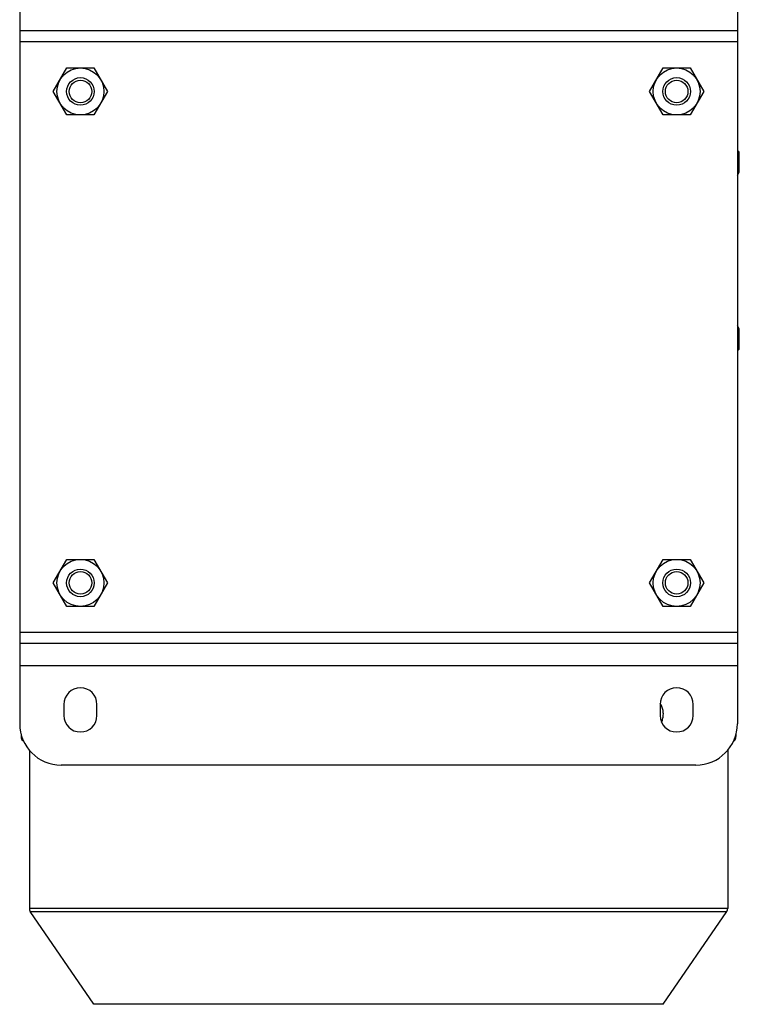
# Model space of a CAD drawing. Units: millimetres. Extents: x -1566 to 1325, y -946 to 1325.
# Drawn here: x 36 to 297, y 615 to 972 of the extents above; entities that cross this region are included whole.
import ezdxf

# ---------------------------------------------------------------- set-up
doc = ezdxf.new("R2010")
doc.units = ezdxf.units.MM
doc.header["$LTSCALE"] = 19.36
doc.layers.get('0').update_dxf_attribs({"linetype": 'CONTINUOUS'})
doc.layers.add('02___PRT_ALL_AXES', color=7, linetype='CONTINUOUS')

msp = doc.modelspace()

# ---------------------------------------------------------------- linework, layer by layer
at = {"color": 7, "linetype": 'CONTINUOUS'}
for p, q in [((35.88, 996.86), (35.88, 716.86)), ((295.88, 996.86), (295.88, 716.86)), ((295.88, 967.86), (35.88, 967.86)), ((48.07, 945.86), (52.97, 954.36)), ((52.97, 954.36), (62.79, 954.36)), ((62.79, 954.36), (67.7, 945.86)), ((264.07, 945.86), (268.97, 954.36)), ((268.97, 954.36), (278.79, 954.36)), ((278.79, 954.36), (283.7, 945.86)), ((52.97, 937.36), (48.07, 945.86)), ((67.7, 945.86), (62.79, 937.36)), ((268.97, 937.36), (264.07, 945.86)), ((283.7, 945.86), (278.79, 937.36)), ((62.79, 937.36), (52.97, 937.36)), ((278.79, 937.36), (268.97, 937.36)), ((48.07, 767.86), (52.97, 776.36)), ((52.97, 776.36), (62.79, 776.36)), ((62.79, 776.36), (67.7, 767.86)), ((264.07, 767.86), (268.97, 776.36)), ((268.97, 776.36), (278.79, 776.36)), ((278.79, 776.36), (283.7, 767.86)), ((52.97, 759.36), (48.07, 767.86)), ((67.7, 767.86), (62.79, 759.36)), ((268.97, 759.36), (264.07, 767.86)), ((283.7, 767.86), (278.79, 759.36)), ((62.79, 759.36), (52.97, 759.36)), ((278.79, 759.36), (268.97, 759.36)), ((295.88, 745.86), (35.88, 745.86)), ((36.38, 713.02), (36.38, 712.18)), ((37.35, 710.39), (36.97, 710.77)), ((294.42, 710.39), (294.8, 710.77)), ((295.38, 713.02), (295.38, 712.18)), ((39.38, 707.23), (39.38, 649.98)), ((292.38, 707.23), (292.38, 649.98)), ((280.88, 701.86), (50.88, 701.86)), ((62.79, 615.23), (39.73, 648.84)), ((268.98, 615.23), (292.03, 648.84))]:
    msp.add_line(p, q, dxfattribs=at)
at = {"color": 9, "linetype": 'CONTINUOUS'}
for p, q in [((295.88, 963.86), (35.88, 963.86)), ((295.88, 749.86), (35.88, 749.86)), ((295.88, 737.86), (35.88, 737.86)), ((36.63, 712.18), (36.38, 712.18)), ((36.97, 710.77), (37.17, 710.77)), ((294.59, 710.77), (294.8, 710.77)), ((295.38, 712.18), (295.14, 712.18)), ((292.38, 649.98), (39.38, 649.98)), ((39.73, 648.84), (292.03, 648.84)), ((268.98, 615.23), (62.79, 615.23))]:
    msp.add_line(p, q, dxfattribs=at)
at = {"color": 6, "linetype": 'CONTINUOUS'}
for p, q in [((296.08, 924.27), (295.88, 924.27)), ((296.58, 916.86), (296.58, 923.77)), ((295.88, 915.51), (296.52, 916.61)), ((296.52, 859.93), (295.88, 861.04)), ((296.58, 852.77), (296.58, 859.69)), ((295.88, 852.27), (296.08, 852.27))]:
    msp.add_line(p, q, dxfattribs=at)
at = {"color": 7, "linetype": 'CONTINUOUS'}
for centre, radius in [((57.88, 945.86), 8.5), ((273.88, 945.86), 8.5), ((57.88, 945.86), 5), ((57.88, 945.86), 4.08), ((273.88, 945.86), 5), ((273.88, 945.86), 4.08), ((57.88, 767.86), 8.5), ((273.88, 767.86), 8.5), ((57.88, 767.86), 5), ((57.88, 767.86), 4.08), ((273.88, 767.86), 5), ((273.88, 767.86), 4.08)]:
    msp.add_circle(centre, radius, dxfattribs=at)
at = {"color": 6, "linetype": 'CONTINUOUS'}
for centre, start, end in [((296.08, 923.77), 0, 89.9226), ((296.08, 916.86), 330.1668, 360), ((296.08, 859.69), 0, 29.8332), ((296.08, 852.77), 269.9226, 360)]:
    msp.add_arc(centre, 0.5, start, end, dxfattribs=at)
at = {"color": 7, "linetype": 'CONTINUOUS'}
for centre, radius, start, end in [((50.88, 716.86), 15, 180, 270), ((280.88, 716.86), 15, 270, 360), ((38.38, 712.18), 2, 180, 225), ((293.38, 712.18), 2, 315, 360), ((41.38, 649.98), 2, 180, 214.439), ((290.38, 649.98), 2, 325.561, 360)]:
    msp.add_arc(centre, radius, start, end, dxfattribs=at)
at = {"color": 6, "linetype": 'CONTINUOUS'}
for points, knots in [([(268.38, 723.45), (268.34, 723.52), (268.2, 723.79), (268.03, 724.04), (267.89, 724.22)], [0, 0, 0, 0, 0.258362, 1, 1, 1, 1]), ([(268.42, 717.36), (268.53, 717.59), (268.72, 718.06), (268.92, 718.81), (269.04, 719.61), (269.08, 720.42), (269.03, 721.23), (268.9, 722.02), (268.68, 722.76), (268.49, 723.23), (268.38, 723.45)], [0, 0, 0, 0, 0.118854, 0.243148, 0.371218, 0.501155, 0.630935, 0.758545, 0.882105, 1, 1, 1, 1])]:
    msp.add_open_spline(points, degree=3, knots=knots, dxfattribs=at)
at = {"layer": '02___PRT_ALL_AXES', "color": 7, "linetype": 'CONTINUOUS'}
for p, q in [((51.88, 723.86), (51.88, 719.86)), ((63.88, 719.86), (63.88, 723.86)), ((267.88, 723.86), (267.88, 719.86)), ((279.88, 719.86), (279.88, 723.86))]:
    msp.add_line(p, q, dxfattribs=at)
for centre, start, end in [((57.88, 723.86), 0, 180), ((273.88, 723.86), 0, 180), ((57.88, 719.86), 180, 360), ((273.88, 719.86), 180, 360)]:
    msp.add_arc(centre, 6, start, end, dxfattribs=at)

doc.saveas('drawing.dxf')
